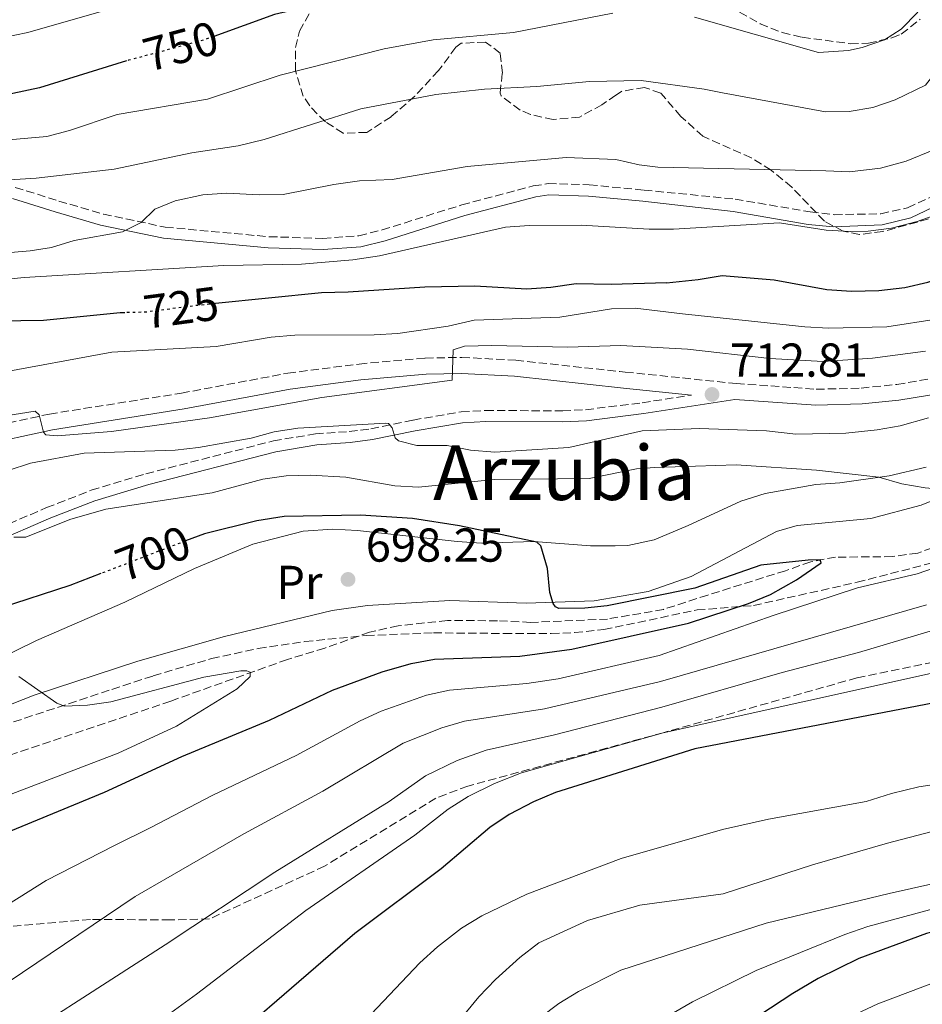
# Model space of a CAD drawing. Units: metres. Extents: x 654893 to 658350, y 4744055 to 4746446.
# Drawn here: x 655510 to 655701, y 4744293 to 4744501 of the extents above; entities that cross this region are included whole.
import ezdxf
from ezdxf.enums import TextEntityAlignment as Align

# ---------------------------------------------------------------- set-up
doc = ezdxf.new("R2010")
doc.units = ezdxf.units.M
doc.header["$MEASUREMENT"] = 0
for name, pattern in [('DGN Style 1', [1.045693079995523, 0.001739921930109024, -1.043953158065414]), ('DGN Style 3', [2.435890702152634, 1.739921930109024, -0.6959687720436097]), ('DGN Style 5', [1.217945351076317, 0.5219765790327072, -0.6959687720436097])]:
    doc.linetypes.add(name, pattern=pattern)
for name, color, linetype, lineweight in [('Barranco lineal', 142, 'DGN Style 3', 13), ('Camino', 7, 'DGN Style 3', 0), ('Cauce permanente no visto', 142, 'DGN Style 1', 13), ('Cota de curva de nivel directora', 7, 'Continuous', 0), ('Cota de punto acotado terreno', 7, 'Continuous', 0), ('Curva de nivel directora', 30, 'Continuous', 30), ('Curva de nivel directora no vista', 30, 'DGN Style 5', 30), ('Curva de nivel intermedia', 30, 'Continuous', 0), ('Etiqueta de uso rústico', 92, 'Continuous', 0), ('Línea de cambio de uso (parcela vista)', 92, 'Continuous', 0), ('Margen derecho', 7, 'Continuous', 0), ('Punto acotado terreno (símbolo)', 7, 'Continuous', 0), ('Senda', 7, 'DGN Style 3', 0), ('Texto de Área (paraje) menor', 7, 'Continuous', 0), ('Zona arbolada', 92, 'DGN Style 3', 0)]:
    doc.layers.add(name, color=color, linetype=linetype, lineweight=lineweight)
doc.styles.add('Style-Arial', font='arial.ttf')

# ---------------------------------------------------------------- blocks, each defined once
blk = doc.blocks.new('5PATER')
at = {"layer": 'Cauce permanente no visto', "linetype": 'Continuous', "lineweight": 0}
h = blk.add_hatch(color=51, dxfattribs=at)
edge = h.paths.add_edge_path()
edge.add_ellipse((0, 0), major_axis=(-0.1095731443231308, -0.1110710700762829), ratio=0.9994222409660317, start_angle=0, end_angle=360)

msp = doc.modelspace()

# ---------------------------------------------------------------- linework, layer by layer
at = {"layer": 'Barranco lineal', "color": 142, "linetype": 'DGN Style 3', "lineweight": 13}
msp.add_polyline3d([(655707.5700000003, 4744390.850000001, 702.779999999999), (655699.8899999997, 4744388.109999999, 701.7599999999949), (655694.5599999997, 4744387.350000001, 701.2400000000052), (655682.54, 4744387.24, 700.320000000007), (655677.3099999997, 4744386.27, 699.8000000000029), (655671.9900000002, 4744384.369999999, 699.2899999999936), (655655.5800000001, 4744379.25, 698.7200000000012), (655646.25, 4744376.210000001, 698.0099999999948), (655634.4500000002, 4744374.180000001, 697.3899999999994), (655618.2199999997, 4744373.470000001, 696.8800000000047), (655611.2300000006, 4744373.83, 696.7700000000041), (655600.6500000004, 4744373.869999999, 696.0500000000029), (655590.2800000003, 4744372.779999999, 695.8500000000058), (655584.2300000006, 4744371.41, 695.8500000000058), (655574.7999999998, 4744368.060000001, 695.2299999999959), (655566.9000000004, 4744365.65, 695.2299999999959), (655542.2999999998, 4744356.869999999, 694.4100000000036), (655503.54, 4744343.890000001, 691.9400000000023)], dxfattribs=at)
at = {"layer": 'Camino', "color": 7, "linetype": 'DGN Style 3', "lineweight": 0}
for points in [[(655661.6299999979, 4744423.87, 712.8500000000058), (655678.4699999979, 4744422.67, 712.6600000000037), (655687.9400000004, 4744422.890000002, 712.4100000000036), (655695.4799999997, 4744423.689999999, 712.1399999999995), (655704.2199999993, 4744425.12, 711.9199999999983), (655708.6400000005, 4744426.420000001, 711.9600000000065), (655714.2499999986, 4744428.780000002, 711.9700000000012), (655720.2800000013, 4744431.810000001, 712.229999999996), (655724.3799999984, 4744434.109999999, 712.4900000000054), (655735.2600000014, 4744440.92, 712.6900000000023), (655742.2699999987, 4744445.570000002, 712.8500000000058), (655746.850000001, 4744449.070000002, 712.9499999999972), (655749.7499999999, 4744452.199999999, 712.9499999999972), (655752.109999998, 4744456.000000001, 712.8099999999977), (655756.4399999998, 4744465.320000002, 712.25), (655758.789999999, 4744470.010000001, 711.6900000000023), (655760.3200000002, 4744472.91, 711.3600000000006), (655763.3099999987, 4744477.130000004, 710.8399999999967), (655766.9099999995, 4744480.300000002, 710.8399999999967), (655771.9499999997, 4744482.91, 710.8899999999995), (655777.2399999981, 4744484.650000001, 711.029999999999), (655782.8199999994, 4744485.460000001, 711.6300000000048)], [(655509.4999999994, 4744465.25, 739.5200000000042), (655518.6700000025, 4744462.369999999, 737.2100000000065), (655528.0799999981, 4744459.610000002, 735.7700000000042), (655541.1499999972, 4744456.859999999, 734.429999999993), (655563.0399999986, 4744454.840000001, 731.8699999999955), (655574.3999999978, 4744454.500000001, 731.7599999999949), (655581.9999999995, 4744455.060000002, 731.4499999999972), (655586.8700000001, 4744456.27, 731.4499999999972), (655603.6899999997, 4744461.560000002, 732.070000000007), (655618.7699999984, 4744465.560000001, 733.2500000000001), (655621.8999999977, 4744466.040000001, 733.6600000000036), (655630.5799999969, 4744465.790000001, 733.820000000007), (655642.1499999983, 4744464.680000001, 733.9199999999983), (655661.3700000008, 4744462.790000002, 733.6100000000006), (655677.2099999995, 4744460.060000001, 733.1999999999972), (655682.2399999986, 4744459.49, 733.1999999999972), (655692.1000000001, 4744459.680000001, 733.1999999999972), (655697.7399999973, 4744460.960000001, 733.1000000000058), (655706.64, 4744465.040000002, 733)], [(655500.8400000002, 4744413.970000001, 714.5800000000019), (655516.6899999998, 4744417.439999999, 715.070000000007), (655544.5599999981, 4744421.840000001, 715.5200000000042), (655566.9799999992, 4744426.050000002, 715.7799999999991), (655582.0199999998, 4744427.990000002, 715.7700000000042), (655595.9699999972, 4744429.240000002, 715.3999999999943), (655603.6700000019, 4744429.390000002, 714.8899999999995), (655615.079999998, 4744428.780000002, 714.2299999999959), (655637.0299999998, 4744426.410000003, 713.1699999999984), (655638.1700000019, 4744426.290000001, 713.1100000000006), (655661.6299999979, 4744423.87, 712.8500000000058)], [(655503.699999999, 4744392.350000001, 704.7400000000052), (655516.0899999986, 4744397.680000001, 705.6199999999953), (655525.53, 4744401.34, 706.0399999999936), (655537.0399999989, 4744404.830000001, 706.6900000000024), (655563.9699999985, 4744411.770000001, 709.3699999999955), (655572.7999999997, 4744413.24, 709.3699999999955), (655579.940000001, 4744413.750000002, 709.3099999999977), (655584.510000002, 4744414.33, 709.6199999999955), (655593.4300000003, 4744416.17, 710.5500000000029), (655603.5599999981, 4744417.9, 710.8000000000029), (655608.69, 4744418.199999999, 710.9600000000065), (655624.98, 4744418.09, 711.2100000000065), (655629.8199999991, 4744418.340000001, 711.5200000000042), (655637.1299999983, 4744419.25, 712.2799999999991), (655641.7600000016, 4744419.82, 712.7599999999949), (655652.1799999998, 4744421.440000001, 712.8099999999977)], [(655550.4600000011, 4744310.900000002, 716.3200000000071), (655542.1399999997, 4744310.700000001, 714.3399999999967), (655525.3299999988, 4744310.810000001, 710.4100000000036), (655499.85, 4744308.590000001, 705.3699999999953), (655478.3399999986, 4744302.150000001, 700.3399999999967), (655462.5300000014, 4744298.900000001, 695.350000000006), (655448.6199999996, 4744296, 690.3600000000007), (655436.600000001, 4744293.920000002, 687.8800000000047)]]:
    msp.add_polyline3d(points, dxfattribs=at)
at = {"layer": 'Curva de nivel directora', "color": 30, "linetype": 'Continuous', "lineweight": 30, "flags": 128}
for points, elevation in [([(655655.1500000004, 4744510.610000002), (655647.4099999999, 4744513.220000002), (655637.459999999, 4744515.2), (655631.9600000003, 4744515.400000001), (655626.7900000004, 4744515.03), (655611.79, 4744511.580000001), (655581.5500000003, 4744506.140000001), (655576.7999999983, 4744504.58), (655564.1799999987, 4744501.730000001), (655551.4099999989, 4744497.119999999)], 750.0000000000005), ([(655646.9000000004, 4744445.12), (655653.5700000002, 4744445.800000002), (655658.5999999993, 4744446.66), (655669.6199999988, 4744445.730000001), (655680.7099999996, 4744443.700000001), (655685.8899999986, 4744443.33), (655691.6899999989, 4744443.470000001), (655697.1299999993, 4744444.130000002), (655701.9999999999, 4744445.27), (655707.1699999997, 4744447.090000002), (655713.739999999, 4744450.370000001), (655720.3399999995, 4744454.789999999), (655724.289999999, 4744458.650000002), (655727.8699999999, 4744463.710000004), (655734.1399999994, 4744474.650000001), (655737.0599999987, 4744480.630000001), (655738.5199999983, 4744485.420000001), (655740.0499999992, 4744491.550000002), (655741.1800000002, 4744507.510000001)], 725.0000000000001), ([(655532.9399999996, 4744491.92), (655514.6, 4744486.25), (655503.2599999986, 4744483.880000001), (655491.4799999993, 4744482.750000002), (655470.2199999982, 4744476.689999999), (655452.6499999998, 4744467.800000001), (655441.9400000009, 4744460.750000001), (655427.2899999993, 4744454.860000002), (655422.4300000002, 4744453.689999999), (655417.0399999988, 4744453.940000001), (655412.3000000003, 4744455.529999999), (655408.1799999987, 4744458.650000002), (655404.9100000006, 4744462.420000001), (655401.9299999991, 4744467.080000001), (655399.5099999983, 4744471.609999999), (655395.3499999986, 4744481.779999999), (655393.699999999, 4744486.86), (655391.4300000003, 4744491.310000001), (655386.2600000004, 4744498.770000001), (655383.1899999992, 4744504.9)], 750.0000000000002), ([(655646.9000000004, 4744445.12), (655635.2399999994, 4744444.74), (655627.8399999987, 4744444.900000001), (655622.51, 4744444.100000001), (655617.4200000005, 4744443.760000002), (655606.4399999991, 4744444.380000004), (655595.9000000001, 4744444.190000001), (655579.7199999997, 4744443.12), (655574.1200000006, 4744443.03), (655551.7399999998, 4744440.740000002)], 725.0000000000007), ([(655532.62, 4744438.810000001), (655531.6199999986, 4744438.79), (655515.4400000004, 4744437.17), (655501.0300000003, 4744436.960000002)], 725.0000000000002), ([(655797.0300000008, 4744429.010000002), (655795.8999999998, 4744426.890000002), (655787.6499999998, 4744407.720000001), (655783.4599999987, 4744393.51), (655781.4499999993, 4744388.560000001), (655779.2000000007, 4744384.100000001), (655772.5399999998, 4744374.720000001), (655768.749999999, 4744371.470000001), (655767.229999999, 4744370.57), (655760.8900000001, 4744367.840000001), (655745.1299999999, 4744364.250000001), (655732.4000000004, 4744361.630000002), (655722.5099999999, 4744360.130000002), (655652.8899999984, 4744346.779999999)], 725.0000000000001), ([(655487.0699999993, 4744320.640000001), (655528.2900000004, 4744337.640000002), (655544.6499999998, 4744345.150000001), (655563.1100000001, 4744352.860000002), (655576.4099999995, 4744359.190000001), (655586.879999999, 4744363.070000002), (655593.0399999992, 4744364.810000001), (655597.9599999988, 4744365.710000001), (655615.9400000009, 4744366.340000001), (655626.92, 4744367.840000001), (655651.5400000005, 4744373.34), (655664.1499999993, 4744377.49), (655668.7899999995, 4744379.360000002), (655674.2999999991, 4744382.420000001), (655679.5199999983, 4744386.030000002), (655679.3099999982, 4744386.640000002), (655676.74, 4744386.580000001), (655666.789999999, 4744385.560000001), (655652.8599999994, 4744380.720000003), (655634.39, 4744376.949999999), (655629.6699999992, 4744376.460000002), (655624.1699999986, 4744376.430000001), (655623.4499999988, 4744376.790000001), (655622.9900000006, 4744377.45), (655622.2599999997, 4744379.75), (655621.8099999982, 4744384.830000001), (655620.3899999988, 4744389.609999999), (655619.5199999993, 4744390.369999999), (655603.1800000002, 4744393.87), (655593.2999999984, 4744395.36), (655582.3399999995, 4744396.100000001), (655566.1900000002, 4744395.820000002), (655560.4399999991, 4744394.910000001), (655549.3999999994, 4744392.190000001), (655545.4199999986, 4744390.66)], 700), ([(655527.5199999993, 4744383.76), (655521.0199999993, 4744381.260000001), (655506.2599999983, 4744376.490000002)], 700.0000000000002), ([(655652.8899999984, 4744346.779999999), (655623.4499999988, 4744337.59), (655618.8499999989, 4744335.640000001), (655613.719999999, 4744332.980000001), (655609.5799999996, 4744330.170000002), (655599.3099999989, 4744321.480000001), (655581.0999999989, 4744307.810000001), (655544.6200000006, 4744276.350000001), (655541.1600000006, 4744272.730000001), (655531.519999998, 4744267.430000001), (655526.5, 4744265.65), (655514.6200000001, 4744258.9), (655505.2300000001, 4744252.410000003)], 725.0000000000002), ([(655801.1199999988, 4744334.980000001), (655794.6999999996, 4744329.380000004), (655786.76, 4744320.990000002), (655780.629999999, 4744317.850000001), (655775.7199999982, 4744315.650000002), (655770.4999999991, 4744313.760000001), (655764.339999999, 4744312.779999999), (655758.19, 4744311.800000001), (655753.1200000006, 4744312.730000001), (655741.6200000006, 4744312.630000002), (655723.4199999995, 4744312.04), (655714.2300000007, 4744310.890000001), (655701.7000000002, 4744307.820000002), (655687.48, 4744302.550000002), (655678.8799999991, 4744298.32), (655673.5199999991, 4744295.2), (655666.5699999998, 4744290.62)], 750.0000000000001)]:
    msp.add_lwpolyline(points, dxfattribs=dict(at, elevation=elevation))
at = {"layer": 'Curva de nivel directora no vista', "color": 30, "linetype": 'DGN Style 5', "lineweight": 30, "flags": 128}
for points, elevation in [([(655551.4099999989, 4744497.119999999), (655549.1099999989, 4744496.29), (655533.3799999999, 4744492.060000001), (655532.9399999996, 4744491.92)], 750.0000000000005), ([(655551.7399999998, 4744440.740000002), (655547.77, 4744440.33), (655537.0199999989, 4744438.92), (655532.62, 4744438.810000001)], 725.0000000000005), ([(655545.4199999986, 4744390.66), (655527.5199999993, 4744383.76)], 700.0000000000005)]:
    msp.add_lwpolyline(points, dxfattribs=dict(at, elevation=elevation))
at = {"layer": 'Curva de nivel intermedia', "color": 30, "linetype": 'Continuous', "lineweight": 0, "flags": 128}
for points, elevation in [([(655685.4100000003, 4744481.24), (655690.3800000013, 4744482.09), (655695.0999999997, 4744483.720000001), (655701.5500000005, 4744486.829999999), (655710.450000001, 4744498.220000002), (655712.9200000009, 4744502.59), (655714.4000000005, 4744507.42), (655714.9700000006, 4744514.34), (655719.0000000005, 4744532.719999999), (655721.7200000008, 4744561.570000002), (655722.9500000001, 4744566.41), (655724.0900000001, 4744569.329999999), (655733.3300000003, 4744590.55), (655740.9099999998, 4744604.249999999), (655752.3099999992, 4744621.659999999), (655759.0000000015, 4744632.59), (655762.1600000019, 4744636.470000001), (655772.9500000012, 4744648.26), (655792.7200000013, 4744667.050000002), (655799.4300000013, 4744674.81)], 740.0000000000002), ([(655401.7400000012, 4744501.46), (655408.2000000009, 4744485.7), (655410.520000001, 4744481.31), (655412.5300000004, 4744478.349999999), (655415.8600000008, 4744474.679999998), (655419.3299999998, 4744472.380000001), (655424.2500000016, 4744470.8), (655427.4300000002, 4744470.91), (655436.04, 4744473.09), (655445.1600000019, 4744476.09), (655453.4900000001, 4744481.609999999), (655461.8600000008, 4744485.34), (655468.780000001, 4744488.850000001), (655488.7300000022, 4744494.23), (655501.1100000006, 4744495.680000001), (655512.1500000001, 4744497.929999999), (655544.3500000002, 4744507.24)], 755), ([(655497.6600000019, 4744474.37), (655516.130000001, 4744475.970000001), (655520.9600000012, 4744477.239999999), (655530.9700000006, 4744480.65), (655550.040000001, 4744483.829999999), (655565.360000001, 4744488.909999999), (655587.3500000006, 4744494.509999999), (655597.6300000002, 4744496.409999998), (655614.6199999999, 4744497.939999999), (655635.55, 4744501.99)], 745), ([(655604.85, 4744469.649999999), (655625.74, 4744471.58), (655636.2200000007, 4744471.109999998), (655641.1100000012, 4744470.029999999), (655645.0200000005, 4744469.539999999), (655680.5199999998, 4744468.71), (655685.5199999998, 4744468.5), (655692.050000001, 4744469.31), (655697.44, 4744470.779999998), (655703.2600000004, 4744473.199999998), (655707.4700000016, 4744475.92), (655711.6900000015, 4744480.430000001), (655715.8300000011, 4744486.109999998), (655718.3500000001, 4744490.369999999), (655723.0199999994, 4744502.49)], 735.0000000000002), ([(655652.7699999999, 4744501.16), (655678.9300000004, 4744493.730000001), (655685.3000000007, 4744494.149999999), (655688.1300000005, 4744494.739999999), (655692.8400000001, 4744496.359999999), (655696.3800000005, 4744498.599999999), (655699.9200000011, 4744502.189999999)], 745), ([(655728.4500000009, 4744486.989999999), (655726.2400000002, 4744482.510000001), (655723.0700000008, 4744477.09), (655717.8300000015, 4744469.350000001), (655714.3500000014, 4744465.739999999), (655707.3900000011, 4744461.350000001), (655702.9100000017, 4744459.15), (655699.730000001, 4744458.02), (655694.350000001, 4744456.67), (655689.4, 4744456.01), (655685.6100000015, 4744455.909999999), (655680.570000001, 4744456.210000001), (655670.7000000007, 4744457.800000001), (655648.38, 4744456.439999999), (655643.2500000002, 4744456.41), (655628.8600000001, 4744457.250000001), (655617.9200000013, 4744457.179999999), (655612.9400000012, 4744456.84), (655586.3600000005, 4744450.82), (655580.7200000011, 4744449.960000002), (655569.9000000006, 4744449.060000001), (655553.500000001, 4744448.770000001), (655511.3900000004, 4744446.249999999), (655505.02, 4744445.609999999)], 730), ([(655508.3000000013, 4744466.88), (655513.9000000004, 4744467.220000001), (655530.3300000011, 4744469.07), (655546.7400000019, 4744472.56), (655556.5499999998, 4744474.01), (655561.9800000013, 4744475.329999999), (655582.3900000007, 4744481.819999999), (655598.1900000012, 4744484.849999999), (655608.4599999997, 4744485.99), (655619.5500000007, 4744486.569999999), (655630.6399999994, 4744487.57), (655641.5500000014, 4744487.79), (655654.8100000008, 4744485.98), (655658.6999999998, 4744485.17), (655680.4300000003, 4744481.209999999), (655685.4100000003, 4744481.24)], 740.0000000000001), ([(655506.7800000012, 4744451.400000001), (655512.6300000007, 4744451.84), (655517.1500000004, 4744452.59), (655521.9300000013, 4744454.05), (655532.1300000005, 4744455.869999999), (655536.0300000008, 4744457.869999999), (655538.9400000012, 4744460.659999999), (655543.2500000005, 4744462.439999999), (655549.0900000011, 4744463.659999998), (655554.0800000001, 4744464.05), (655561.0100000012, 4744463.679999999), (655566.0100000014, 4744463.779999999), (655576.6700000009, 4744465.880000001), (655582.1100000013, 4744466.63), (655588.9900000012, 4744466.929999999), (655604.85, 4744469.649999999)], 735.0000000000001), ([(655799.4, 4744448.859999999), (655795.1300000009, 4744444.409999999), (655792.2200000006, 4744440.310000001), (655791.1800000012, 4744438.210000001), (655780.4700000002, 4744406.890000001), (655776.4500000014, 4744397.17), (655774.2000000007, 4744392.689999999), (655771.2800000014, 4744388.179999999), (655767.5599999998, 4744383.689999999), (655762.8900000006, 4744380.079999999), (655752.8400000011, 4744375.590000001), (655734.5799999997, 4744369.819999999), (655646.1800000007, 4744350.199999998), (655616.2699999993, 4744341.709999999), (655610.5700000019, 4744339.519999999), (655605.0399999998, 4744336.75), (655600.820000002, 4744334.060000001), (655593.8200000015, 4744328.59), (655570.7800000012, 4744312.659999999), (655547.7000000008, 4744295.039999999), (655529.1900000012, 4744281.569999999), (655508.5000000001, 4744269.689999999)], 720), ([(655505.4100000011, 4744426.01), (655529.8300000004, 4744430.48), (655551.8700000015, 4744431.699999998), (655563.5100000001, 4744433.67), (655568.5000000013, 4744434.05), (655585.1900000015, 4744434.159999999), (655590.1800000004, 4744434.460000001), (655600.8400000001, 4744435.949999999), (655606.3300000017, 4744437.270000001), (655624.3600000008, 4744437.859999998), (655635.2900000009, 4744439.659999999), (655640.2900000009, 4744439.74), (655650.2500000009, 4744438.569999998), (655676.0500000016, 4744435.819999999), (655681.0400000005, 4744435.58), (655693.3699999996, 4744435.84), (655704.2700000008, 4744437.51)], 720), ([(655499.8800000013, 4744415.83), (655513.7100000003, 4744418.05), (655514.5400000019, 4744417.279999998), (655515.4800000006, 4744413.640000001), (655515.9500000001, 4744413.079999999), (655518.3100000003, 4744412.830000001), (655529.7600000012, 4744413.73), (655550.4600000011, 4744416.609999998), (655574.1600000008, 4744420.940000001), (655601.6800000004, 4744424.579999999), (655601.9000000017, 4744430.949999999), (655604.2500000009, 4744431.74), (655610.0600000002, 4744431.92), (655626.0000000015, 4744431.51), (655637.250000001, 4744431.869999997), (655651.3100000003, 4744431.15), (655668.6900000012, 4744429.149999999), (655679.9600000009, 4744428.509999998), (655690.3600000012, 4744429.239999999), (655701.5400000016, 4744430.720000001)], 715.0000000000001), ([(655507.9800000016, 4744405.49), (655512.7300000014, 4744407.050000001), (655524.0500000003, 4744409.179999999), (655543.1900000002, 4744409.82), (655548.1600000013, 4744410.399999999), (655559.260000001, 4744412.33), (655564.1300000015, 4744413.699999998), (655569.0800000003, 4744414.440000001), (655587.6800000014, 4744415.54), (655588.2500000015, 4744415.439999999), (655588.9700000011, 4744414.519999999), (655589.6500000006, 4744412.41), (655590.3200000012, 4744411.800000001), (655594.2400000016, 4744410.800000001), (655600.6100000021, 4744410.789999999), (655605.5100000014, 4744409.82), (655610.6800000014, 4744409.409999998), (655626.2899999997, 4744410.380000001), (655641.7500000005, 4744413.890000001), (655653.8000000003, 4744414.349999999), (655667.9800000003, 4744413.859999999), (655674.1500000017, 4744413.199999999), (655684.7199999995, 4744413.390000001), (655691.290000001, 4744414.069999999), (655696.2100000007, 4744414.960000001), (655702.1500000019, 4744416.630000001)], 710.0000000000003), ([(655509.1700000007, 4744391.470000002), (655511.6900000019, 4744391.480000001), (655521.0000000015, 4744395.15), (655528.6200000013, 4744397.33), (655551.0300000012, 4744400.789999997), (655561.7000000019, 4744403.66), (655566.6399999994, 4744404.410000001), (655571.6799999997, 4744404.509999999), (655579.2100000001, 4744404.130000002), (655589.55, 4744402.29), (655594.5400000013, 4744402.01), (655610.600000001, 4744403.630000001), (655630.5900000002, 4744403.83), (655640.5200000011, 4744405.88), (655644.3900000001, 4744406.119999998), (655661.600000001, 4744406.730000001)], 705), ([(655661.600000001, 4744406.730000001), (655678.5400000016, 4744405.619999998), (655691.6900000012, 4744404.08), (655696.5000000012, 4744402.689999999), (655701.4800000011, 4744401.869999999), (655708.2100000014, 4744401.239999999), (655711.8099999999, 4744401.269999998), (655716.7699999998, 4744401.890000001), (655728.2499999999, 4744405.449999998), (655729.0700000002, 4744405.359999998), (655728.9800000007, 4744403.82), (655725.8200000002, 4744399.909999999), (655720.390000001, 4744394.849999999), (655716.05, 4744391.480000001), (655705.4400000019, 4744385.699999998), (655699.74, 4744383.749999999), (655687.1800000005, 4744380.749999999), (655669.3600000016, 4744374.939999999), (655645.3400000001, 4744366.470000001)], 705), ([(655584.540000001, 4744290.789999997), (655594.8600000008, 4744301.680000001), (655598.5800000002, 4744305.019999999), (655603.6400000006, 4744308.989999998), (655607.9099999998, 4744311.590000001), (655617.4299999995, 4744316.119999999), (655637.3100000013, 4744323.67), (655658.6600000019, 4744329.779999998), (655668.4200000007, 4744331.939999999), (655689.0300000012, 4744335.719999999), (655694.36, 4744337.409999999), (655700.1, 4744338.8), (655717.74, 4744341.42), (655741.0599999997, 4744347.789999999), (655753.0700000015, 4744351.720000001), (655767.7300000021, 4744359.05), (655778.9500000003, 4744366.909999999), (655783.4400000008, 4744371.070000002), (655791.9200000011, 4744384.490000002), (655795.2699999993, 4744390.98), (655800.0800000017, 4744401.82)], 730.0000000000001), ([(655701.7500000016, 4744377.169999998), (655645.6200000017, 4744361.039999999), (655621.1500000011, 4744355.259999999), (655604.2599999999, 4744352.619999999), (655599.4699999997, 4744351.220000001), (655591.3400000005, 4744347.970000001), (655574.3900000011, 4744337.9), (655557.7200000011, 4744328.899999999), (655534.7700000004, 4744315.63), (655507.9600000015, 4744297.59)], 710.0000000000003), ([(655720.9400000006, 4744377.099999999), (655687.3800000016, 4744367.109999998), (655671.2900000006, 4744362.899999999), (655645.9000000012, 4744355.619999999), (655623.2200000008, 4744349.77), (655608.8500000008, 4744346.509999999), (655602.74, 4744344.32), (655596.030000002, 4744341.07), (655588.3400000008, 4744335.699999999), (655564.25, 4744320.779999999), (655541.1500000017, 4744305.48)], 715.0000000000001), ([(655645.3400000001, 4744366.470000001), (655624.0299999999, 4744361.59), (655617.4400000006, 4744360.59), (655601.1100000005, 4744359.159999999), (655596.24, 4744358.09), (655586.7100000014, 4744354.77), (655582.2800000012, 4744352.74), (655568.7500000016, 4744345.38), (655551.1800000009, 4744337.029999999), (655537.9400000019, 4744330.109999999), (655530.4400000006, 4744326.380000001), (655516.0199999993, 4744318.989999999), (655504.0000000007, 4744311.519999999)], 705), ([(655510.2500000002, 4744362.029999999), (655518.240000001, 4744356.439999999), (655519.8800000016, 4744355.829999999), (655524.760000001, 4744355.999999999), (655529.6500000017, 4744356.75), (655549.2600000009, 4744361.940000001), (655557.0800000017, 4744363.259999999), (655558.3100000012, 4744363.259999999), (655559.0300000008, 4744362.959999999), (655559.0399999998, 4744362.039999999), (655556.2800000015, 4744359.449999998), (655543.5000000009, 4744351.59), (655531.2099999995, 4744345.849999999), (655508.640000001, 4744337.269999999)], 695), ([(655798.7100000017, 4744354.539999999), (655793.4299999998, 4744349.060000001), (655789.5899999999, 4744345.849999999), (655783.4500000019, 4744341.130000001), (655774.8100000008, 4744335.109999999), (655771.3000000016, 4744333.33), (655766.5600000008, 4744331.689999999), (655751.7900000006, 4744327.919999998), (655720.8700000015, 4744322.300000002), (655693.8600000015, 4744316.28), (655667.890000001, 4744310.02), (655637.2700000012, 4744300.100000001), (655628.3500000006, 4744295.570000002), (655624.1900000009, 4744293.099999999), (655620.180000001, 4744290.039999999)], 740.0000000000001), ([(655797.0799999998, 4744342.190000001), (655778.2100000004, 4744328.470000001), (655772.9900000015, 4744325.27), (655766.7500000007, 4744321.990000002), (655762.1500000008, 4744320.06), (655755.8300000018, 4744318.52), (655750.6999999998, 4744318.159999999), (655733.2099999996, 4744317.999999999), (655728.2300000018, 4744317.640000001), (655704.1600000013, 4744313.350000001), (655689.3300000008, 4744309.319999999), (655684.5000000005, 4744307.649999999), (655665.800000001, 4744300.05), (655652.3699999999, 4744293.409999999), (655639.35, 4744285.890000001)], 744.9999999999999), ([(655745.6700000007, 4744337.029999999), (655740.5499999999, 4744335.539999999), (655730.7100000007, 4744333.199999998), (655722.1000000008, 4744331.680000001), (655711.1300000005, 4744330.930000001), (655706.1900000006, 4744330.199999998), (655693.4700000003, 4744326.899999999), (655677.7100000001, 4744322.349999999), (655658.8699999996, 4744316.220000001), (655641.2300000018, 4744313.81), (655630.2200000014, 4744310.58), (655619.9300000007, 4744305.849999999), (655615.9600000009, 4744302.8), (655610.780000002, 4744298.099999999), (655607.2999999997, 4744294.509999999), (655602.0900000016, 4744288.17)], 735.0000000000001), ([(655800.900000002, 4744312.569999999), (655795.7900000003, 4744309.960000001), (655788.5300000003, 4744306.4), (655781.4600000004, 4744304.489999999), (655775.1100000005, 4744303.199999999), (655768.3399999999, 4744302.319999999), (655760.7400000005, 4744302.050000001), (655748.5200000006, 4744302.140000001), (655742.7699999994, 4744302.09), (655723.52, 4744301.59), (655718.54, 4744301.140000001), (655704.120000001, 4744297.759999999), (655691.4699999999, 4744293.029999999), (655686.9400000013, 4744290.92)], 755), ([(655541.1500000017, 4744305.48), (655500.2200000011, 4744279.140000001)], 715.0000000000001)]:
    msp.add_lwpolyline(points, dxfattribs=dict(at, elevation=elevation))
at = {"layer": 'Línea de cambio de uso (parcela vista)', "color": 92, "linetype": 'Continuous', "lineweight": 0}
for points in [[(655489.1500000004, 4744357.5, 693.8999999999943), (655513.9400000004, 4744369.67, 695.8500000000058), (655532.5899999999, 4744377.75, 696.9799999999959), (655547.29, 4744384.83, 697.75), (655559.5899999999, 4744389.99, 698.5200000000041), (655570.2599999999, 4744392.720000001, 699.1900000000023), (655576.5199999996, 4744393.119999999, 699.1900000000023), (655581.6600000003, 4744392.850000001, 699.2899999999936), (655602.7400000002, 4744390.560000001, 699.5), (655607.8799999999, 4744390.180000001, 699.8099999999977), (655618.8700000001, 4744390.560000001, 699.9600000000064), (655630.8399999999, 4744389.600000001, 701.0899999999965), (655636.0800000001, 4744389.640000001, 701.4499999999972), (655638.7000000002, 4744389.699999999, 701.4499999999972), (655644.29, 4744390.92, 701.8099999999977), (655651.4699999997, 4744393.939999999, 702.4799999999959), (655662.5599999997, 4744399.02, 702.9900000000052), (655667.6799999997, 4744400.66, 703.3999999999943), (655678.4000000004, 4744402.600000001, 704.1199999999953), (655683.4299999997, 4744402.91, 704.2200000000012), (655693.8399999999, 4744404.380000001, 705.1999999999972), (655701.6799999997, 4744406.199999999, 705.4100000000036)], [(655710.9600000001, 4744402.33, 705.1499999999943), (655700.6200000001, 4744398.230000001, 704.5800000000019), (655690.0199999996, 4744395.359999999, 703.8099999999977), (655674.4199999999, 4744393.890000001, 703.1000000000058), (655670.0700000003, 4744392.67, 702.8899999999995), (655652.0999999996, 4744383.16, 702.1699999999983), (655643.0199999996, 4744379.970000001, 701.0399999999936), (655631.6299999999, 4744378, 700.529999999999), (655617.2999999998, 4744377.550000001, 699.6499999999943)], [(655617.2999999998, 4744377.550000001, 699.6499999999943), (655601.1699999999, 4744378.07, 698.320000000007), (655583.8099999997, 4744377.039999999, 698.2700000000041), (655576.3200000003, 4744375.960000001, 698.2200000000012), (655553.6500000004, 4744370.480000001, 697.2400000000052), (655535.3399999999, 4744365.279999999, 696.4199999999983), (655513.5, 4744358.109999999, 694.8800000000047), (655487.1600000003, 4744347.77, 693.8500000000058)]]:
    msp.add_polyline3d(points, dxfattribs=at)
at = {"layer": 'Margen derecho', "color": 7, "linetype": 'Continuous', "lineweight": 0}
for points in [[(655508.8899999991, 4744462.939999999, 739.1199999999953), (655517.8999999991, 4744460.12, 736.8300000000019), (655527.4600000011, 4744457.310000001, 735.3699999999955), (655540.7499999994, 4744454.52, 734.0200000000042), (655562.870000001, 4744452.470000002, 731.4299999999931), (655574.4400000002, 4744452.130000002, 731.3200000000072), (655582.3599999994, 4744452.710000001, 731), (655587.5199999983, 4744454.000000001, 731), (655604.3700000015, 4744459.300000003, 731.6100000000006), (655619.3000000003, 4744463.25, 732.7899999999936), (655622.0799999987, 4744463.67, 733.2100000000064), (655630.4400000004, 4744463.42, 733.3800000000047), (655641.9200000003, 4744462.32, 733.4900000000052), (655660.9599999996, 4744460.150000001, 731.1300000000048), (655676.8000000003, 4744457.42, 730.7200000000012), (655682.1200000001, 4744456.960000002, 730.5700000000071), (655692.3500000006, 4744457.330000001, 730.4100000000037), (655698.3999999989, 4744458.859999999, 730.179999999993), (655707.7300000007, 4744463.25, 730), (655712.6399999993, 4744467.250000001, 730), (655721.1599999998, 4744476.830000001, 729.7100000000065), (655723.52, 4744481.2, 729.5899999999967), (655727.6799999997, 4744486.980000001, 728.4600000000065), (655730.5399999986, 4744489.590000002, 727.2100000000065)], [(655501.7499999999, 4744410.7, 714.5800000000019), (655517.3200000002, 4744414.100000001, 715.070000000007), (655545.1399999993, 4744418.500000001, 715.5200000000042), (655567.5100000012, 4744422.699999999, 715.7799999999991), (655582.3900000007, 4744424.619999999, 715.7700000000042), (655596.1599999995, 4744425.850000001, 715.3999999999943), (655603.6099999994, 4744426, 714.8899999999995), (655614.8099999976, 4744425.400000001, 714.2299999999959), (655637.8099999976, 4744422.92, 713.1100000000006), (655652.1799999998, 4744421.440000001, 712.8099999999977)], [(655504.6299999988, 4744390.220000002, 704.7400000000052), (655516.9699999993, 4744395.540000002, 705.6199999999953), (655526.280000001, 4744399.150000001, 706.0399999999936), (655537.6700000014, 4744402.600000001, 706.6900000000024), (655564.4600000001, 4744409.490000002, 709.3699999999955), (655573.0799999969, 4744410.929999999, 709.3699999999955), (655580.16, 4744411.440000001, 709.3099999999977), (655584.8899999997, 4744412.040000002, 709.6199999999955), (655593.8599999994, 4744413.890000001, 710.5500000000029), (655603.8199999994, 4744415.590000001, 710.8000000000029), (655608.7500000002, 4744415.880000002, 710.9600000000065), (655625.0399999979, 4744415.779999999, 711.2100000000065), (655630.0199999979, 4744416.029999999, 711.5200000000042), (655642.0799999969, 4744417.529999999, 712.7599999999949), (655661.2800000014, 4744420.5, 712.8500000000058), (655678.3999999985, 4744419.330000001, 712.6600000000037), (655688.1599999995, 4744419.560000001, 712.4100000000036), (655695.9299999991, 4744420.380000001, 712.1399999999995), (655704.9600000014, 4744421.860000002, 711.9199999999983)]]:
    msp.add_polyline3d(points, dxfattribs=at)
at = {"layer": 'Senda', "color": 7, "linetype": 'DGN Style 3', "lineweight": 0}
msp.add_polyline3d([(655799.5599999987, 4744461.570000002, 715.4700000000012), (655792.0100000005, 4744455.240000002, 716.3899999999995), (655788.879999999, 4744449.460000001, 717.1100000000007), (655787.8299999986, 4744440.42, 718.5500000000029), (655784.7600000018, 4744427.040000002, 718.5500000000029), (655781.4899999973, 4744414.480000001, 718.75), (655779.5799999986, 4744409.02, 718.75), (655776.0799999981, 4744398.619999999, 719.4700000000014), (655769.9999999984, 4744389.630000002, 719.4700000000014), (655763.979999999, 4744384.75, 719.4700000000014), (655759.1900000013, 4744381.620000001, 719.4700000000014), (655750.6900000009, 4744377.850000001, 719.2599999999949), (655744.2499999992, 4744375.53, 719.2599999999949), (655722.2199999993, 4744369.07, 719.1600000000037), (655687.0599999976, 4744361.779999999, 719.2599999999949), (655646.1799999983, 4744350.200000001, 720.0000000000001), (655604.9999999995, 4744338.940000001, 717.3300000000019), (655598.2399999981, 4744336.420000001, 717.3300000000019), (655574.7499999986, 4744322.040000002, 717.1199999999953), (655550.4600000011, 4744310.900000002, 716.3200000000071)], dxfattribs=at)
at = {"layer": 'Zona arbolada', "color": 92, "linetype": 'DGN Style 3', "lineweight": 0}
for points in [[(655702.1500000004, 4744458.59, 738.7700000000042), (655692.5199999996, 4744455.939999999, 739.1600000000036), (655687.5999999996, 4744455.310000001, 739.3000000000029), (655684.1500000004, 4744456.02, 739.3000000000029), (655680.1799999997, 4744458.119999999, 739.6100000000006), (655673.2999999998, 4744465.289999999, 741.179999999993), (655668.9699999997, 4744468.869999999, 741.8899999999995), (655664.7800000003, 4744471.460000001, 742.75), (655654.5599999997, 4744476.050000001, 743.0599999999977), (655649.9100000003, 4744480.24, 744.2899999999936), (655645.6600000003, 4744485.140000001, 745.320000000007), (655642.2699999996, 4744486.350000001, 745.529999999999), (655637.3600000005, 4744485.51, 745.9100000000036), (655636.2000000002, 4744484.720000001, 745.8899999999995), (655633.25, 4744482.699999999, 745.8399999999965), (655628.54, 4744480.100000001, 745.8399999999965), (655622.9900000002, 4744479.560000001, 745.8399999999965), (655618.1699999999, 4744480.640000001, 745.929999999993), (655615.9900000002, 4744481.57, 746.0399999999936), (655612.0099999999, 4744484.58, 746.8999999999943), (655611.7599999999, 4744485.140000001, 747.070000000007), (655612.25, 4744489.350000001, 748.5099999999949), (655611.8099999997, 4744493.560000001, 749.529999999999), (655608.7100000001, 4744495.91, 749.6399999999995), (655603.5700000003, 4744495.66, 749.6499999999943), (655602.4500000002, 4744494.84, 749.6399999999995), (655598.7800000003, 4744489.890000001, 749.429999999993), (655593.7800000003, 4744484.51, 749.429999999993), (655588.7800000003, 4744480.17, 749.529999999999), (655583.6600000003, 4744476.850000001, 749.529999999999), (655578.6600000003, 4744476.699999999, 749.7400000000052), (655574.9100000003, 4744479.050000001, 750.7700000000042), (655571.6100000005, 4744482.460000001, 752.3399999999965), (655570.2599999999, 4744484.470000001, 753.1300000000047), (655568.5800000001, 4744489.9, 754.9799999999959), (655568.6299999999, 4744494.730000001, 756.279999999999), (655569.4500000002, 4744498.230000001, 757.2400000000052), (655571.4800000006, 4744501.84, 758.679999999993)], [(655636.2000000002, 4744484.720000001, 745.8899999999995), (655633.25, 4744482.699999999, 745.8399999999965), (655628.54, 4744480.100000001, 745.8399999999965), (655622.9900000002, 4744479.560000001, 745.8399999999965), (655618.1699999999, 4744480.640000001, 745.929999999993), (655615.9900000002, 4744481.57, 746.0399999999936), (655612.0099999999, 4744484.58, 746.8999999999943), (655611.7599999999, 4744485.140000001, 747.070000000007), (655612.25, 4744489.350000001, 748.5099999999949), (655611.8099999997, 4744493.560000001, 749.529999999999), (655608.7100000001, 4744495.91, 749.6399999999995), (655603.5700000003, 4744495.66, 749.6499999999943), (655602.4500000002, 4744494.84, 749.6399999999995), (655598.7800000003, 4744489.890000001, 749.429999999993), (655593.7800000003, 4744484.51, 749.429999999993), (655588.7800000003, 4744480.17, 749.529999999999), (655583.6600000003, 4744476.850000001, 749.529999999999), (655578.6600000003, 4744476.699999999, 749.7400000000052), (655574.9100000003, 4744479.050000001, 750.7700000000042), (655571.6100000005, 4744482.460000001, 752.3399999999965), (655570.2599999999, 4744484.470000001, 753.1300000000047), (655568.5800000001, 4744489.9, 754.9799999999959), (655568.6299999999, 4744494.730000001, 756.279999999999), (655569.4500000002, 4744498.230000001, 757.2400000000052), (655571.4800000006, 4744501.84, 758.679999999993)], [(655740.6699999999, 4744502.699999999, 729.5800000000019), (655735.3200000003, 4744497.800000001, 734.7100000000065), (655732.3700000001, 4744493.91, 735.8500000000058), (655727.3399999999, 4744486.720000001, 737.1100000000006), (655721.0099999999, 4744476.66, 738.0800000000019), (655717.1699999999, 4744470.32, 738.3600000000006), (655713.9600000001, 4744466.470000001, 738.3600000000006), (655711.0199999996, 4744464.060000001, 738.3600000000006), (655704.3300000001, 4744459.57, 738.6699999999983), (655702.1500000004, 4744458.59, 738.7700000000042), (655692.5199999996, 4744455.939999999, 739.1600000000036), (655687.5999999996, 4744455.310000001, 739.3000000000029), (655684.1500000004, 4744456.02, 739.3000000000029), (655680.1799999997, 4744458.119999999, 739.6100000000006), (655673.2999999998, 4744465.289999999, 741.179999999993), (655668.9699999997, 4744468.869999999, 741.8899999999995), (655664.7800000003, 4744471.460000001, 742.75), (655654.5599999997, 4744476.050000001, 743.0599999999977)], [(655662.2999999998, 4744502.189999999, 752.2200000000012), (655666.6200000001, 4744499.779999999, 751.529999999999), (655671.3099999997, 4744497.91, 751.3099999999977), (655675.5199999996, 4744496.930000001, 751.2200000000012), (655685.6299999999, 4744495.57, 751.6199999999953), (655689.4699999997, 4744495.67, 751.7599999999949), (655694.4100000003, 4744496.800000001, 751.9400000000023), (655696.4100000003, 4744497.59, 752.0200000000042), (655700.3799999999, 4744500.710000001, 752.25)], [(655662.2999999998, 4744502.189999999, 752.2200000000012), (655666.6200000001, 4744499.779999999, 751.529999999999), (655671.3099999997, 4744497.91, 751.3099999999977), (655675.5199999996, 4744496.930000001, 751.2200000000012), (655685.6299999999, 4744495.57, 751.6199999999953), (655689.4699999997, 4744495.67, 751.7599999999949), (655694.4100000003, 4744496.800000001, 751.9400000000023), (655696.4100000003, 4744497.59, 752.0200000000042), (655700.3799999999, 4744500.710000001, 752.25)], [(655654.5599999997, 4744476.050000001, 743.0599999999977), (655649.9100000003, 4744480.24, 744.2899999999936), (655645.6600000003, 4744485.140000001, 745.320000000007), (655642.2699999996, 4744486.350000001, 745.529999999999), (655637.3600000005, 4744485.51, 745.9100000000036), (655636.2000000002, 4744484.720000001, 745.8899999999995)], [(655506.8200000003, 4744351.730000001, 704.6399999999995), (655511.4900000002, 4744353.25, 705.4400000000023), (655529.8899999997, 4744359.350000001, 710.8500000000058), (655534.5199999996, 4744360.880000001, 711.8999999999943), (655538.6100000005, 4744362.199999999, 712.4499999999972), (655550.9100000003, 4744365.850000001, 712.6499999999943), (655560.75, 4744367.960000001, 713.070000000007), (655570.6100000005, 4744369.430000001, 713.6300000000047), (655583.5499999998, 4744370.699999999, 714.9100000000036), (655597.7300000006, 4744371.27, 717.3800000000047), (655612.6100000005, 4744371.140000001, 719.8999999999943), (655622.5499999998, 4744371.15, 721.0500000000029), (655627.5, 4744371.32, 721.2700000000042), (655633.6799999997, 4744371.970000001, 721.279999999999), (655653.3200000003, 4744376.09, 721.279999999999), (655665.2300000006, 4744377.039999999, 721.279999999999), (655687.0800000001, 4744381.939999999, 717.4900000000052), (655703.0700000003, 4744386.060000001, 715.6499999999943)], [(655665.2300000006, 4744377.039999999, 721.279999999999), (655687.0800000001, 4744381.939999999, 717.4900000000052), (655703.0700000003, 4744386.060000001, 715.6499999999943)], [(655506.8200000003, 4744351.730000001, 704.6399999999995), (655511.4900000002, 4744353.25, 705.4400000000023), (655529.8899999997, 4744359.350000001, 710.8500000000058), (655534.5199999996, 4744360.880000001, 711.8999999999943), (655538.6100000005, 4744362.199999999, 712.4499999999972), (655550.9100000003, 4744365.850000001, 712.6499999999943), (655560.75, 4744367.960000001, 713.070000000007), (655570.6100000005, 4744369.430000001, 713.6300000000047), (655583.5499999998, 4744370.699999999, 714.9100000000036), (655597.7300000006, 4744371.27, 717.3800000000047), (655612.6100000005, 4744371.140000001, 719.8999999999943), (655622.5499999998, 4744371.15, 721.0500000000029), (655627.5, 4744371.32, 721.2700000000042), (655633.6799999997, 4744371.970000001, 721.279999999999), (655653.3200000003, 4744376.09, 721.279999999999), (655665.2300000006, 4744377.039999999, 721.279999999999)]]:
    msp.add_polyline3d(points, dxfattribs=at)

# ---------------------------------------------------------------- block references
at = {"layer": 'Punto acotado terreno (símbolo)', "color": 7, "linetype": 'Continuous', "lineweight": 0, "xscale": 10, "yscale": 10, "zscale": 10}
for p in [(655656.489999997, 4744421.57, 712.8099999999981), (655579.6900000006, 4744382.540000002, 698.2500000000005)]:
    msp.add_blockref('5PATER', p, dxfattribs=at)

# ---------------------------------------------------------------- texts
at = {"layer": 'Cota de curva de nivel directora', "color": 7, "linetype": 'Continuous', "lineweight": 0, "style": 'Style-Arial'}
for s, rotation, p in [('750', 15.06875, (655544.3894007396, 4744495.018758068, 750)), ('725', 7.46787, (655544.4680523907, 4744439.899880248, 725)), ('700', 21.06673, (655538.5405523296, 4744388.008817183, 700))]:
    msp.add_text(s, height=7.000000000000002, rotation=rotation, dxfattribs=at).set_placement(p, align=Align.MIDDLE_CENTER)
at = {"layer": 'Cota de punto acotado terreno', "color": 7, "linetype": 'Continuous', "lineweight": 0, "style": 'Style-Arial'}
for s, p in [('712.81', (655660.2399999981, 4744425.32, 712.8099999999977)), ('698.25', (655583.4400000018, 4744386.290000002, 698.25))]:
    msp.add_text(s, height=7.000000000000002, dxfattribs=at).set_placement(p)
at = {"layer": 'Etiqueta de uso rústico', "color": 92, "linetype": 'Continuous', "lineweight": 0, "style": 'Style-Arial'}
msp.add_text('Pr', height=7.000000000000002, dxfattribs=at).set_placement((655569.4354566116, 4744381.920010001, 698.2599999999948), align=Align.MIDDLE_CENTER)
at = {"layer": 'Texto de Área (paraje) menor', "color": 7, "linetype": 'Continuous', "lineweight": 0, "style": 'Style-Arial'}
msp.add_text('Arzubia', height=11.5, dxfattribs=at).set_placement((655625.3559086067, 4744405.050010001, 706.1000000000058), align=Align.MIDDLE_CENTER)

doc.saveas('drawing.dxf')
